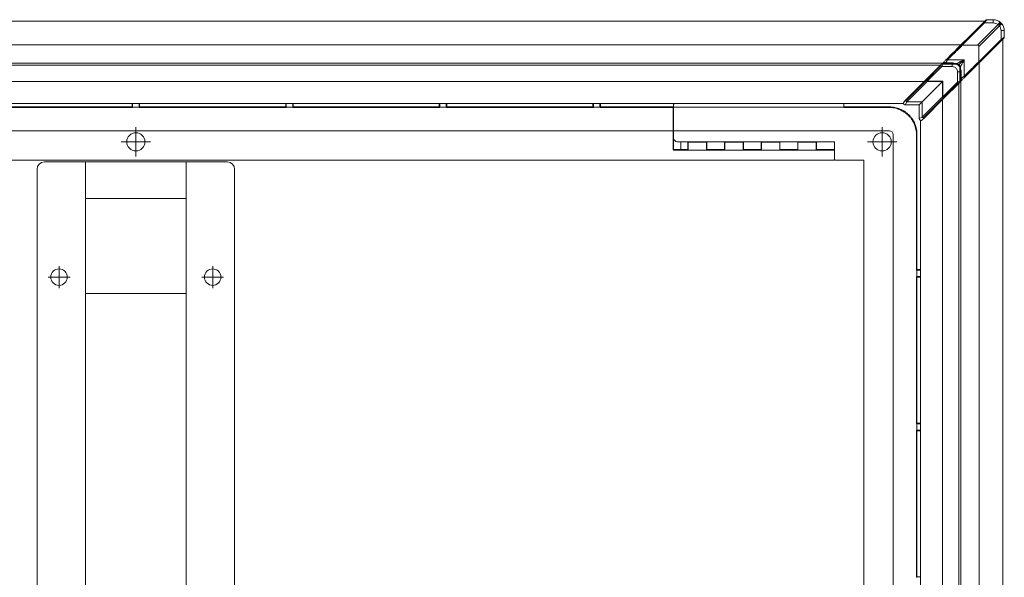
# Model space of a CAD drawing. Extents: x -998 to 1292, y -740 to 702.
# Drawn here: x -513 to -244, y 278 to 431 of the extents above; entities that cross this region are included whole.
import ezdxf

# ---------------------------------------------------------------- set-up
doc = ezdxf.new("R2010")
doc.units = 0
doc.header["$MEASUREMENT"] = 0
for name, pattern in [('CENTER', [33, 30, -1, 1, -1]), ('CENTER2', [23, 20, -1, 1, -1]), ('DASHED2', [2, 1, -1])]:
    doc.linetypes.add(name, pattern=pattern)
for name, color, linetype in [('____1', 7, 'Continuous'), ('________1________1', 7, 'Continuous'), ('寸法線_1', 7, 'Continuous')]:
    doc.layers.add(name, color=color, linetype=linetype)

# ---------------------------------------------------------------- blocks, each defined once
blk = doc.blocks.new('C3')
at = {"layer": '________1________1', "color": 7, "linetype": 'Continuous', "lineweight": 18}
for p, q in [((-260.95, 418.11), (-264.95, 414.11)), ((-260.85, 418), (-264.85, 414)), ((-264.6, 413.75), (-260.6, 417.75)), ((-260.95, 418.11), (-260.45, 418.61)), ((-260.85, 418), (-260.95, 418.11)), ((-260.6, 417.75), (-260.85, 418)), ((-260.25, 418.46), (-260.6, 417.75)), ((-260.6, 417.75), (-257.83, 417.75)), ((-260.1, 418.75), (-260.25, 418.46)), ((-260.25, 418.46), (-257.83, 418.46)), ((-257.83, 418.75), (-260.1, 418.75)), ((-257.83, 418.46), (-257.83, 418.75)), ((-257.83, 417.75), (-257.83, 418.46)), ((-256.34, 416.27), (-255.64, 416.27)), ((-256.34, 416.27), (-256.34, 413.5)), ((-255.64, 416.27), (-255.34, 416.27)), ((-255.64, 413.85), (-255.64, 416.27)), ((-255.34, 414), (-255.34, 416.27)), ((-264.95, 414.11), (-270.54, 408.53)), ((-264.87, 413.96), (-270.45, 408.38)), ((-270.18, 408.09), (-264.6, 413.67)), ((-260.43, 413.67), (-266.01, 408.09)), ((-264.95, 414.11), (-264.85, 414)), ((-264.85, 414), (-264.88, 413.97)), ((-264.88, 413.97), (-264.87, 413.96)), ((-264.85, 414), (-264.6, 413.75)), ((-260.34, 413.75), (-264.6, 413.75)), ((-264.6, 413.71), (-264.6, 413.75)), ((-260.39, 413.71), (-264.6, 413.71)), ((-264.6, 413.67), (-264.6, 413.71)), ((-264.6, 413.67), (-260.43, 413.67)), ((-260.43, 413.67), (-260.39, 413.71)), ((-260.43, 413.67), (-260.43, 409.5)), ((-260.39, 413.71), (-260.34, 413.75)), ((-260.39, 409.5), (-260.39, 413.71)), ((-260.34, 409.5), (-260.34, 413.75)), ((-256.34, 413.5), (-260.34, 409.5)), ((-256.09, 413.25), (-260.09, 409.25)), ((-259.99, 409.14), (-255.99, 413.14)), ((-256.34, 413.5), (-255.64, 413.85)), ((-256.34, 413.5), (-256.09, 413.25)), ((-256.09, 413.25), (-255.99, 413.14)), ((-255.49, 413.64), (-255.99, 413.14)), ((-255.64, 413.85), (-255.34, 414)), ((-260.43, 409.5), (-266.01, 403.92)), ((-260.14, 409.23), (-265.72, 403.65)), ((-265.57, 403.56), (-259.99, 409.14)), ((-260.39, 409.5), (-260.43, 409.5)), ((-260.34, 409.5), (-260.39, 409.5)), ((-260.34, 409.5), (-260.09, 409.25)), ((-260.14, 409.23), (-260.12, 409.22)), ((-260.09, 409.25), (-260.12, 409.22)), ((-260.09, 409.25), (-259.99, 409.14)), ((-270.95, 408.11), (-270.54, 408.53)), ((-270.18, 408.09), (-270.6, 407.25)), ((-266.84, 407.25), (-270.6, 407.25)), ((-266.01, 408.09), (-270.18, 408.09)), ((-266.84, 407.25), (-266.01, 408.09)), ((-266.84, 407.25), (-266.84, 403.5)), ((-266.01, 408.09), (-266.01, 403.92)), ((-266.84, 403.5), (-266.01, 403.92)), ((-265.57, 403.56), (-265.99, 403.14))]:
    blk.add_line(p, q, dxfattribs=at)
for centre, start, end in [((-260.1, 418.25), 112.5, 135), ((-260.1, 418.25), 90, 112.5), ((-255.84, 414), -22.5, 0), ((-270.6, 407.75), 135, -157.5), ((-266.34, 403.5), 180, -112.5)]:
    blk.add_arc(centre, 0.5, start, end, dxfattribs=at)
for points, knots in [([(-257.83, 418.75), (-257.4, 418.73), (-257.08, 418.65), (-256.55, 418.42), (-256.28, 418.24), (-255.85, 417.8), (-255.68, 417.56), (-255.46, 417.07), (-255.37, 416.75), (-255.34, 416.27)], [0, 0, 0, 0, 0.233756, 0.233756, 0.517122, 0.517122, 0.775038, 0.775038, 1, 1, 1, 1]), ([(-257.83, 417.75), (-257.57, 417.75), (-257.3, 417.68), (-257.08, 417.55), (-256.86, 417.42), (-256.67, 417.23), (-256.54, 417.01), (-256.46, 416.87), (-256.41, 416.72), (-256.37, 416.57), (-256.35, 416.47), (-256.34, 416.37), (-256.34, 416.27)], [0, 0, 0, 0, 0.338462, 0.338462, 0.338462, 0.666667, 0.666667, 0.666667, 0.871795, 0.871795, 0.871795, 1, 1, 1, 1]), ([(-264.95, 414.11), (-264.96, 414.11), (-264.96, 414.1), (-264.96, 414.09), (-264.95, 414.08), (-264.94, 414.06), (-264.93, 414.05), (-264.92, 414.02), (-264.9, 414), (-264.89, 413.98), (-264.88, 413.97)], [0, 0, 0, 0, 0.039746, 0.098459, 0.182777, 0.294246, 0.432765, 0.597492, 0.78712, 1, 1, 1, 1]), ([(-264.87, 413.96), (-264.86, 413.95), (-264.84, 413.93), (-264.81, 413.89), (-264.78, 413.86), (-264.75, 413.82), (-264.71, 413.78), (-264.68, 413.75), (-264.64, 413.71), (-264.61, 413.68), (-264.6, 413.67)], [0, 0, 0, 0, 0.105754, 0.219642, 0.340432, 0.466811, 0.597401, 0.730771, 0.865463, 1, 1, 1, 1]), ([(-255.49, 413.64), (-255.49, 413.65), (-255.48, 413.66), (-255.47, 413.67), (-255.45, 413.68), (-255.44, 413.7), (-255.43, 413.71), (-255.42, 413.73), (-255.41, 413.74), (-255.41, 413.76), (-255.4, 413.77), (-255.39, 413.79), (-255.38, 413.8), (-255.38, 413.81)], [0, 0, 0, 0, 0.090919, 0.181782, 0.272788, 0.363706, 0.454552, 0.545472, 0.636379, 0.72728, 0.818169, 0.909114, 1, 1, 1, 1]), ([(-260.43, 409.5), (-260.41, 409.49), (-260.39, 409.46), (-260.35, 409.42), (-260.31, 409.39), (-260.28, 409.35), (-260.24, 409.32), (-260.21, 409.29), (-260.17, 409.26), (-260.15, 409.24), (-260.14, 409.23)], [0, 0, 0, 0, 0.134537, 0.269229, 0.402599, 0.533189, 0.659568, 0.780358, 0.894246, 1, 1, 1, 1]), ([(-260.12, 409.22), (-260.12, 409.21), (-260.1, 409.2), (-260.07, 409.18), (-260.05, 409.17), (-260.03, 409.16), (-260.02, 409.15), (-260.01, 409.14), (-260, 409.14), (-259.99, 409.14), (-259.99, 409.14)], [0, 0, 0, 0, 0.21288, 0.402508, 0.567235, 0.705754, 0.817223, 0.901541, 0.960254, 1, 1, 1, 1]), ([(-271.06, 407.56), (-271.06, 407.55), (-271.05, 407.53), (-271.04, 407.51), (-271.02, 407.48), (-271, 407.46), (-270.98, 407.43), (-270.96, 407.41), (-270.94, 407.39), (-270.92, 407.37), (-270.89, 407.35), (-270.87, 407.33), (-270.84, 407.31), (-270.81, 407.3), (-270.78, 407.29), (-270.75, 407.28), (-270.72, 407.27), (-270.69, 407.26), (-270.66, 407.26), (-270.63, 407.25), (-270.61, 407.25), (-270.6, 407.25)], [0, 0, 0, 0, 0.052648, 0.105268, 0.157911, 0.210545, 0.263146, 0.315799, 0.368413, 0.421046, 0.473693, 0.526326, 0.578945, 0.631587, 0.684216, 0.736849, 0.789481, 0.842122, 0.894744, 0.947371, 1, 1, 1, 1]), ([(-270.45, 408.38), (-270.46, 408.39), (-270.47, 408.4), (-270.49, 408.43), (-270.51, 408.46), (-270.52, 408.48), (-270.53, 408.49), (-270.54, 408.51), (-270.54, 408.52), (-270.54, 408.52), (-270.54, 408.53)], [0, 0, 0, 0, 0.212695, 0.402726, 0.568159, 0.707425, 0.819434, 0.903841, 0.9619, 1, 1, 1, 1]), ([(-270.18, 408.09), (-270.2, 408.1), (-270.22, 408.13), (-270.26, 408.16), (-270.29, 408.2), (-270.33, 408.24), (-270.36, 408.27), (-270.39, 408.31), (-270.42, 408.34), (-270.44, 408.37), (-270.45, 408.38)], [0, 0, 0, 0, 0.134537, 0.269229, 0.402599, 0.533189, 0.659568, 0.780358, 0.894246, 1, 1, 1, 1]), ([(-265.72, 403.65), (-265.73, 403.66), (-265.75, 403.68), (-265.79, 403.71), (-265.82, 403.74), (-265.86, 403.77), (-265.9, 403.81), (-265.93, 403.84), (-265.97, 403.88), (-266, 403.9), (-266.01, 403.92)], [0, 0, 0, 0, 0.105754, 0.219642, 0.340432, 0.466811, 0.597401, 0.730771, 0.865463, 1, 1, 1, 1]), ([(-266.54, 403.04), (-266.53, 403.03), (-266.51, 403.02), (-266.48, 403.02), (-266.45, 403.01), (-266.42, 403), (-266.39, 403), (-266.35, 403), (-266.32, 403), (-266.29, 403), (-266.26, 403), (-266.23, 403.01), (-266.2, 403.02), (-266.17, 403.03), (-266.14, 403.04), (-266.12, 403.05), (-266.09, 403.07), (-266.06, 403.08), (-266.04, 403.1), (-266.01, 403.12), (-266, 403.14), (-265.99, 403.14)], [0, 0, 0, 0, 0.052639, 0.105249, 0.15789, 0.210525, 0.26318, 0.315773, 0.368421, 0.421041, 0.473705, 0.526337, 0.578961, 0.631571, 0.684224, 0.73684, 0.789475, 0.842095, 0.894729, 0.947363, 1, 1, 1, 1]), ([(-265.57, 403.56), (-265.57, 403.56), (-265.58, 403.56), (-265.59, 403.56), (-265.6, 403.57), (-265.62, 403.58), (-265.64, 403.59), (-265.67, 403.61), (-265.69, 403.63), (-265.71, 403.64), (-265.72, 403.65)], [0, 0, 0, 0, 0.0381, 0.096159, 0.180566, 0.292575, 0.431841, 0.597274, 0.787305, 1, 1, 1, 1])]:
    blk.add_open_spline(points, degree=3, knots=knots, dxfattribs=at)
blk = doc.blocks.new('C7')
at = {"layer": '____1', "color": 7, "linetype": 'CENTER', "lineweight": 5}
for q in [(-276.94, 401.15), (-280.94, 397.15), (-276.94, 393.15), (-272.94, 397.15)]:
    blk.add_line((-276.94, 397.15), q, dxfattribs=at)
blk = doc.blocks.new('C5')
at = {"layer": '________1________1', "color": 7, "linetype": 'Continuous', "lineweight": 18}
for p, q in [((-333.94, 406.65), (-333.94, 407.15)), ((-333.94, 400.15), (-333.94, 406.65)), ((-333.94, 406.65), (-287.44, 406.65)), ((-287.44, 407.65), (-287.44, 406.65)), ((-274.9, 406.69), (-287.44, 406.69)), ((-287.44, 406.65), (-287.44, 406.55)), ((-287.44, 406.55), (-275.04, 406.55)), ((-275.04, 406.55), (-274.9, 406.69)), ((-333.94, 400.15), (-274.94, 400.15)), ((-333.94, 400.15), (-333.94, 398.18)), ((-273.94, 46.3), (-273.94, 399.15)), ((-267.41, 399.19), (-267.55, 399.05)), ((-267.55, 399.05), (-267.55, 362.05)), ((-267.41, 362.19), (-267.41, 399.19)), ((-332.94, 397.18), (-289.94, 397.18)), ((-331.94, 395.08), (-331.94, 397.18)), ((-289.94, 392.45), (-289.94, 397.18)), ((-333.94, 394.91), (-333.94, 395)), ((-333.94, 394.91), (-289.94, 394.91)), ((-331.94, 395.08), (-329.94, 395.08)), ((-324.94, 395.08), (-319.94, 395.08)), ((-314.94, 395.08), (-309.94, 395.08)), ((-304.94, 395.08), (-299.94, 395.08)), ((-294.94, 395.08), (-289.94, 395.08)), ((-289.64, 392.15), (-281.94, 392.15)), ((-281.94, 2.45), (-281.94, 392.15)), ((-267.41, 362.19), (-267.55, 362.05)), ((-267.44, 362.05), (-267.55, 362.05)), ((-267.44, 362.05), (-267.44, 362.03)), ((-266.44, 362.03), (-267.44, 362.03)), ((-267.44, 360.28), (-267.44, 362.03)), ((-266.44, 362.19), (-267.41, 362.19)), ((-267.55, 360.26), (-267.55, 320.05)), ((-267.55, 360.26), (-267.44, 360.26)), ((-267.55, 360.26), (-267.41, 360.12)), ((-267.44, 360.28), (-267.44, 360.26)), ((-267.44, 360.28), (-266.44, 360.28)), ((-267.41, 360.12), (-266.44, 360.12)), ((-267.41, 320.19), (-267.41, 360.12)), ((-267.41, 320.19), (-267.55, 320.05)), ((-267.44, 320.05), (-267.55, 320.05)), ((-267.55, 318.26), (-267.44, 318.26)), ((-267.55, 318.26), (-267.41, 318.12)), ((-267.55, 318.26), (-267.55, 278.05)), ((-267.44, 320.05), (-267.44, 320.03)), ((-266.44, 320.03), (-267.44, 320.03)), ((-267.44, 318.28), (-267.44, 320.03)), ((-267.44, 318.28), (-266.44, 318.28)), ((-267.44, 318.28), (-267.44, 318.26)), ((-266.44, 320.19), (-267.41, 320.19)), ((-267.41, 318.12), (-266.44, 318.12)), ((-267.41, 278.19), (-267.41, 318.12)), ((-267.41, 278.19), (-267.55, 278.05)), ((-267.44, 278.05), (-267.55, 278.05)), ((-267.44, 278.05), (-267.44, 278.03)), ((-266.44, 278.19), (-267.41, 278.19))]:
    blk.add_line(p, q, dxfattribs=at)
for centre, radius, start, end in [((-332.94, 407.15), 1, 149.9929, -180), ((-276.94, 397.15), 2.5, 90, -90), ((-276.94, 397.15), 2.5, -90, 90), ((-274.94, 399.15), 1, 45, 90), ((-274.94, 399.15), 1, 0, 44.9998), ((-332.94, 398.18), 1, 180, -135), ((-332.94, 398.18), 1, -135, -90), ((-289.64, 392.45), 0.3, 180, -135), ((-289.64, 392.45), 0.3, -135, -90)]:
    blk.add_arc(centre, radius, start, end, dxfattribs=at)
for points, knots in [([(-333.94, 407.65), (-333.94, 407.63), (-333.94, 407.46), (-333.94, 407.3), (-333.94, 407.15)], [0, 0, 0, 0, 0.138068, 1, 1, 1, 1]), ([(-269.74, 404.35), (-269.92, 404.53), (-270.28, 404.86), (-270.87, 405.3), (-271.5, 405.68), (-272.17, 405.99), (-272.86, 406.24), (-273.58, 406.42), (-274.31, 406.53), (-274.8, 406.55), (-275.04, 406.55)], [0, 0, 0, 0, 0.124973, 0.249949, 0.37493, 0.49992, 0.62492, 0.749933, 0.874959, 1, 1, 1, 1]), ([(-274.9, 406.69), (-274.66, 406.69), (-274.17, 406.67), (-273.44, 406.56), (-272.72, 406.38), (-272.03, 406.13), (-271.36, 405.82), (-270.73, 405.44), (-270.14, 405), (-269.78, 404.67), (-269.6, 404.49)], [0, 0, 0, 0, 0.125041, 0.250067, 0.37508, 0.50008, 0.62507, 0.750051, 0.875027, 1, 1, 1, 1]), ([(-267.55, 399.05), (-267.55, 399.3), (-267.57, 399.79), (-267.68, 400.52), (-267.86, 401.23), (-268.11, 401.93), (-268.42, 402.59), (-268.8, 403.23), (-269.24, 403.82), (-269.57, 404.18), (-269.74, 404.35)], [0, 0, 0, 0, 0.125041, 0.250067, 0.37508, 0.50008, 0.62507, 0.750051, 0.875027, 1, 1, 1, 1]), ([(-269.6, 404.49), (-269.43, 404.32), (-269.1, 403.96), (-268.66, 403.37), (-268.28, 402.73), (-267.97, 402.07), (-267.72, 401.37), (-267.54, 400.66), (-267.43, 399.93), (-267.41, 399.44), (-267.41, 399.19)], [0, 0, 0, 0, 0.124973, 0.249949, 0.37493, 0.49992, 0.62492, 0.749933, 0.874959, 1, 1, 1, 1]), ([(-333.94, 398.18), (-333.94, 398.01), (-333.94, 397.65), (-333.94, 397.12), (-333.94, 396.59), (-333.94, 396.06), (-333.94, 395.53), (-333.94, 395.17), (-333.94, 395)], [0, 0, 0, 0, 0.166672, 0.333336, 0.5, 0.666668, 0.833332, 1, 1, 1, 1]), ([(-331.94, 395.08), (-332.39, 395.08), (-332.92, 395.08), (-333.48, 395.05), (-333.75, 395.04), (-333.89, 395.02), (-333.92, 395.01), (-333.93, 395.01), (-333.94, 395), (-333.94, 395), (-333.94, 395), (-333.94, 395), (-333.94, 395), (-333.94, 395), (-333.94, 395), (-333.94, 395)], [0, 0, 0, 0, 0.732827, 0.732827, 0.955025, 0.955025, 0.985931, 0.985931, 0.994049, 0.994049, 0.997123, 0.997123, 0.998752, 0.998752, 1, 1, 1, 1])]:
    blk.add_open_spline(points, degree=3, knots=knots, dxfattribs=at)
at = {"layer": '____1', "color": 7, "linetype": 'CENTER2', "lineweight": 5}
blk.add_blockref('C7', (0, 0), dxfattribs=at)
blk = doc.blocks.new('C15')
at = {"layer": '____1', "color": 7, "linetype": 'CENTER', "lineweight": 5}
for q in [(-480.94, 401.15), (-484.94, 397.15), (-476.94, 397.15), (-480.94, 393.15)]:
    blk.add_line((-480.94, 397.15), q, dxfattribs=at)
blk = doc.blocks.new('C14')
at = {"layer": '________1________1', "color": 7, "linetype": 'Continuous', "lineweight": 18}
for p, q in [((-522.05, 406.55), (-481.84, 406.55)), ((-481.98, 406.69), (-521.91, 406.69)), ((-481.98, 407.65), (-481.98, 406.69)), ((-481.98, 406.69), (-481.84, 406.55)), ((-481.82, 406.65), (-481.84, 406.65)), ((-481.84, 406.55), (-481.84, 406.65)), ((-481.82, 406.65), (-481.82, 407.65)), ((-481.82, 406.65), (-480.07, 406.65)), ((-480.07, 407.65), (-480.07, 406.65)), ((-480.05, 406.65), (-480.07, 406.65)), ((-479.91, 406.69), (-480.05, 406.55)), ((-480.05, 406.65), (-480.05, 406.55)), ((-480.05, 406.55), (-439.84, 406.55)), ((-479.91, 406.69), (-479.91, 407.65)), ((-439.98, 406.69), (-479.91, 406.69)), ((-439.98, 407.65), (-439.98, 406.69)), ((-439.98, 406.69), (-439.84, 406.55)), ((-439.84, 406.65), (-439.82, 406.65)), ((-439.84, 406.65), (-439.84, 406.55)), ((-439.82, 407.65), (-439.82, 406.65)), ((-438.07, 406.65), (-439.82, 406.65)), ((-438.07, 406.65), (-438.07, 407.65)), ((-438.07, 406.65), (-438.05, 406.65)), ((-438.05, 406.55), (-437.91, 406.69)), ((-438.05, 406.55), (-438.05, 406.65)), ((-438.05, 406.55), (-397.84, 406.55)), ((-437.91, 406.69), (-437.91, 407.65)), ((-397.98, 406.69), (-437.91, 406.69)), ((-397.98, 407.65), (-397.98, 406.69)), ((-397.98, 406.69), (-397.84, 406.55)), ((-397.84, 406.65), (-397.82, 406.65)), ((-397.84, 406.65), (-397.84, 406.55)), ((-397.82, 407.65), (-397.82, 406.65)), ((-396.07, 406.65), (-397.82, 406.65)), ((-396.07, 406.65), (-396.07, 407.65)), ((-396.07, 406.65), (-396.05, 406.65)), ((-396.05, 406.55), (-395.91, 406.69)), ((-396.05, 406.55), (-396.05, 406.65)), ((-396.05, 406.55), (-355.84, 406.55)), ((-395.91, 406.69), (-395.91, 407.65)), ((-355.98, 406.69), (-395.91, 406.69)), ((-355.98, 407.65), (-355.98, 406.69)), ((-355.98, 406.69), (-355.84, 406.55)), ((-355.84, 406.65), (-355.84, 406.55)), ((-355.84, 406.65), (-355.82, 406.65)), ((-355.82, 407.65), (-355.82, 406.65)), ((-354.07, 406.65), (-355.82, 406.65)), ((-354.07, 406.65), (-354.07, 407.65)), ((-354.07, 406.65), (-354.05, 406.65)), ((-354.05, 406.55), (-353.91, 406.69)), ((-354.05, 406.55), (-354.05, 406.65)), ((-354.05, 406.55), (-334.07, 406.55)), ((-353.91, 406.69), (-353.91, 407.65)), ((-333.94, 406.69), (-353.91, 406.69)), ((-333.94, 406.67), (-334.07, 406.55)), ((-334.07, 400.15), (-334.07, 406.55)), ((-333.94, 407.65), (-333.94, 406.67)), ((-333.94, 406.67), (-333.94, 403.75)), ((-333.94, 401.67), (-333.94, 395.08)), ((-334.09, 400.15), (-686.94, 400.15)), ((-334.09, 400.15), (-334.07, 400.15)), ((-334.09, 394.94), (-334.09, 400.15)), ((-329.94, 397.08), (-330.01, 397.15)), ((-330.01, 397.15), (-330.01, 395.01)), ((-324.87, 397.15), (-330.01, 397.15)), ((-329.94, 397.08), (-329.94, 394.94)), ((-324.94, 397.08), (-329.94, 397.08)), ((-324.94, 397.08), (-324.87, 397.15)), ((-324.94, 397.08), (-324.94, 394.94)), ((-324.87, 397.15), (-324.87, 395.01)), ((-319.94, 397.08), (-320.01, 397.15)), ((-314.87, 397.15), (-320.01, 397.15)), ((-320.01, 397.15), (-320.01, 395.01)), ((-314.94, 397.08), (-319.94, 397.08)), ((-319.94, 394.94), (-319.94, 397.08)), ((-314.94, 397.08), (-314.87, 397.15)), ((-314.94, 394.94), (-314.94, 397.08)), ((-314.87, 395.01), (-314.87, 397.15)), ((-309.94, 397.08), (-310.01, 397.15)), ((-304.87, 397.15), (-310.01, 397.15)), ((-310.01, 397.15), (-310.01, 395.01)), ((-304.94, 397.08), (-309.94, 397.08)), ((-309.94, 394.94), (-309.94, 397.08)), ((-304.94, 397.08), (-304.87, 397.15)), ((-304.94, 394.94), (-304.94, 397.08)), ((-304.87, 395.01), (-304.87, 397.15)), ((-300.01, 397.15), (-300.01, 395.01)), ((-294.87, 397.15), (-300.01, 397.15)), ((-299.94, 397.08), (-300.01, 397.15)), ((-299.94, 394.94), (-299.94, 397.08)), ((-294.94, 397.08), (-299.94, 397.08)), ((-294.94, 397.08), (-294.87, 397.15)), ((-294.94, 394.94), (-294.94, 397.08)), ((-294.87, 395.01), (-294.87, 397.15)), ((-333.94, 395.08), (-334.09, 394.94)), ((-329.94, 394.94), (-334.09, 394.94)), ((-330.62, 395.08), (-333.94, 395.08)), ((-330.51, 395.01), (-330.62, 395.08)), ((-330.01, 395.01), (-330.51, 395.01)), ((-329.94, 394.94), (-330.01, 395.01)), ((-324.87, 395.01), (-324.94, 394.94)), ((-319.94, 394.94), (-324.94, 394.94)), ((-324.37, 395.01), (-324.87, 395.01)), ((-324.27, 395.08), (-324.37, 395.01)), ((-320.66, 395.08), (-324.27, 395.08)), ((-320.55, 395.01), (-320.66, 395.08)), ((-320.01, 395.01), (-320.55, 395.01)), ((-319.94, 394.94), (-320.01, 395.01)), ((-314.87, 395.01), (-314.94, 394.94)), ((-309.94, 394.94), (-314.94, 394.94)), ((-314.34, 395.01), (-314.87, 395.01)), ((-314.23, 395.08), (-314.34, 395.01)), ((-310.66, 395.08), (-314.23, 395.08)), ((-310.55, 395.01), (-310.66, 395.08)), ((-310.01, 395.01), (-310.55, 395.01)), ((-309.94, 394.94), (-310.01, 395.01)), ((-304.87, 395.01), (-304.94, 394.94)), ((-299.94, 394.94), (-304.94, 394.94)), ((-304.34, 395.01), (-304.87, 395.01)), ((-304.23, 395.08), (-304.34, 395.01)), ((-300.66, 395.08), (-304.23, 395.08)), ((-300.55, 395.01), (-300.66, 395.08)), ((-300.55, 395.01), (-300.01, 395.01)), ((-299.94, 394.94), (-300.01, 395.01)), ((-294.87, 395.01), (-294.94, 394.94)), ((-289.94, 394.94), (-294.94, 394.94)), ((-294.34, 395.01), (-294.87, 395.01)), ((-294.23, 395.08), (-294.34, 395.01)), ((-289.94, 395.08), (-294.23, 395.08)), ((-289.94, 395.08), (-289.94, 394.94)), ((-289.94, 392.45), (-289.94, 394.94)), ((-290.24, 392.15), (-679.94, 392.15))]:
    blk.add_line(p, q, dxfattribs=at)
blk.add_circle((-480.94, 397.15), 2.5, dxfattribs=at)
for start, end in [(-90, -45), (-45, 0)]:
    blk.add_arc((-290.24, 392.45), 0.3, start, end, dxfattribs=at)
at = {"layer": '____1', "color": 7, "linetype": 'CENTER2', "lineweight": 5}
blk.add_blockref('C15', (0, 0), dxfattribs=at)
blk = doc.blocks.new('C4')
at = {"layer": '____1', "color": 7, "linetype": 'Continuous', "lineweight": 5}
for name in ['C14', 'C5']:
    blk.add_blockref(name, (0, 0), dxfattribs=at)
blk = doc.blocks.new('C21')
at = {"layer": '________1________1', "color": 7, "linetype": 'Continuous', "lineweight": 18}
for p, q in [((-255.24, 423.79), (-249.17, 429.86)), ((-255.03, 423.59), (-248.96, 429.68)), ((-251.49, 427.55), (-248.58, 430.46)), ((-245.25, 429.21), (-250.88, 423.59)), ((-244.89, 428.84), (-250.51, 423.22)), ((-248.96, 429.68), (-246.54, 429.68)), ((-248.58, 430.46), (-248.58, 430.46)), ((-248.36, 430.55), (-246.54, 430.55)), ((-248.36, 430.55), (-248.36, 430.55)), ((-251.99, 427.05), (-256.39, 422.65)), ((-246.54, 422.61), (-243.63, 425.51)), ((-244.42, 425.14), (-244.42, 427.56)), ((-243.63, 425.52), (-243.63, 425.51)), ((-243.54, 425.74), (-243.54, 427.56)), ((-243.54, 425.74), (-243.54, 425.73)), ((-259.25, 419.77), (-255.24, 423.79)), ((-255, 423.59), (-255.03, 423.59)), ((-255, 423.59), (-250.88, 423.59)), ((-250.51, 419.1), (-250.51, 423.22)), ((-250.5, 419.07), (-244.42, 425.14)), ((-250.31, 418.86), (-244.24, 424.92)), ((-258.03, 421.01), (-259.29, 419.75)), ((-258.03, 421.04), (-256.92, 422.15)), ((-258.03, 421.01), (-258.03, 421.04)), ((-256.89, 422.15), (-256.92, 422.15)), ((-247.04, 422.11), (-251.44, 417.71)), ((-260.68, 418.35), (-256.54, 418.35)), ((-260.48, 418.55), (-256.54, 418.55)), ((-260.45, 418.55), (-260.48, 418.55)), ((-260.48, 418.55), (-260.48, 418.55)), ((-259.29, 419.75), (-259.29, 419.75)), ((-259.03, 419.55), (-259.25, 419.77)), ((-259.03, 419.55), (-254.54, 419.55)), ((-256.54, 418.5), (-256.54, 418.55)), ((-256.54, 418.35), (-256.54, 418.5)), ((-254.54, 419.55), (-255.84, 418.26)), ((-255.74, 417.55), (-255.6, 417.55)), ((-255.74, 413.42), (-255.74, 417.55)), ((-255.6, 417.55), (-255.54, 417.55)), ((-255.54, 413.62), (-255.54, 417.55)), ((-254.54, 415.07), (-254.54, 419.55)), ((-254.32, 414.85), (-250.31, 418.86)), ((-251.94, 417.21), (-251.94, 417.18)), ((-250.51, 419.1), (-250.5, 419.07)), ((-254.54, 415.07), (-254.32, 414.85)), ((-254.34, 414.81), (-254.35, 414.81)), ((-253.09, 416.07), (-254.34, 414.81)), ((-253.09, 416.07), (-253.06, 416.07)), ((-253.06, 416.07), (-251.94, 417.18)), ((-255.54, 413.66), (-255.54, 413.62)), ((-255.54, 413.62), (-255.54, 413.62))]:
    blk.add_line(p, q, dxfattribs=at)
for centre, radius, start, end in [((-235.75, 393.44), 35.25, 134.691, 135.0169), ((-256.54, 417.55), 0.8, 0, 90), ((-256.54, 417.55), 1, 45, 79.2215), ((-256.54, 417.55), 1, 10.7782, 45), ((-280.66, 438.35), 35.25, -45.0169, -44.691)]:
    blk.add_arc(centre, radius, start, end, dxfattribs=at)
at = {"layer": '________1________1', "color": 7, "linetype": 'Continuous', "lineweight": 18, "extrusion": (1.07404e-10, -1.05928e-10, -1)}
blk.add_open_spline([(-248.58, 430.46), (-248.58, 430.46), (-248.58, 430.46), (-248.58, 430.46), (-248.58, 430.46), (-248.58, 430.46), (-248.58, 430.46), (-248.59, 430.45), (-248.6, 430.44), (-248.64, 430.39), (-248.69, 430.35), (-248.85, 430.18), (-249.03, 430), (-249.17, 429.86)], degree=3, knots=[0, 0, 0, 0, 0.001735, 0.001735, 0.004286, 0.004286, 0.013748, 0.013748, 0.055489, 0.055489, 0.23749, 0.23749, 1, 1, 1, 1], dxfattribs=at)
at = {"layer": '________1________1', "color": 7, "linetype": 'Continuous', "lineweight": 18}
for points, knots in [([(-248.96, 429.68), (-248.97, 429.69), (-248.99, 429.72), (-249.03, 429.75), (-249.07, 429.78), (-249.1, 429.81), (-249.13, 429.83), (-249.15, 429.85), (-249.16, 429.86), (-249.17, 429.86), (-249.17, 429.86)], [0, 0, 0, 0, 0.196103, 0.382463, 0.552821, 0.70148, 0.823524, 0.91505, 0.973555, 1, 1, 1, 1]), ([(-248.36, 430.55), (-248.37, 430.55), (-248.39, 430.55), (-248.42, 430.55), (-248.45, 430.54), (-248.48, 430.53), (-248.5, 430.52), (-248.53, 430.5), (-248.55, 430.48), (-248.57, 430.47), (-248.58, 430.46)], [0, 0, 0, 0, 0.124998, 0.249997, 0.374996, 0.499995, 0.624995, 0.749996, 0.874997, 1, 1, 1, 1]), ([(-246.54, 430.55), (-246.54, 430.56), (-246.54, 430.51), (-246.54, 430.49), (-246.54, 430.4), (-246.54, 430.3), (-246.54, 430.16), (-246.54, 430.02), (-246.54, 429.85), (-246.54, 429.74), (-246.54, 429.68)], [0, 0, 0, 0, 0.018617, 0.073861, 0.163926, 0.285868, 0.435701, 0.608528, 0.7987, 1, 1, 1, 1]), ([(-244.61, 429.85), (-244.88, 430.08), (-245.18, 430.25), (-245.84, 430.49), (-246.19, 430.55), (-246.54, 430.55)], [0, 0, 0, 0, 0.499567, 0.499567, 1, 1, 1, 1]), ([(-246.54, 429.68), (-246.31, 429.68), (-246.08, 429.64), (-245.64, 429.48), (-245.43, 429.36), (-245.25, 429.21)], [0, 0, 0, 0, 0.500579, 0.500579, 1, 1, 1, 1]), ([(-244.61, 429.85), (-244.61, 429.85), (-244.61, 429.85), (-244.61, 429.85), (-244.61, 429.85), (-244.61, 429.85), (-244.62, 429.85), (-244.62, 429.85), (-244.63, 429.85), (-244.64, 429.84), (-244.66, 429.83), (-244.72, 429.78), (-244.78, 429.73), (-244.91, 429.59), (-245.06, 429.43), (-245.25, 429.21)], [0, 0, 0, 0, 0.004118, 0.004118, 0.008493, 0.008493, 0.018786, 0.018786, 0.046271, 0.046271, 0.126477, 0.126477, 0.396135, 0.396135, 1, 1, 1, 1]), ([(-245.25, 429.21), (-245.22, 429.18), (-245.19, 429.15), (-245.13, 429.09), (-245.1, 429.06), (-245.07, 429.03)], [0, 0, 0, 0, 0.500512, 0.500512, 1, 1, 1, 1]), ([(-244.42, 429.68), (-244.38, 429.71), (-244.56, 429.54), (-244.63, 429.47), (-244.74, 429.36), (-244.84, 429.26), (-244.91, 429.18), (-244.97, 429.12), (-245.02, 429.08), (-245.05, 429.05), (-245.07, 429.03)], [0, 0, 0, 0, 0.175649, 0.335859, 0.496069, 0.654494, 0.775955, 0.861236, 0.929522, 1, 1, 1, 1]), ([(-244.89, 428.84), (-244.92, 428.88), (-244.95, 428.91), (-245.01, 428.97), (-245.04, 429), (-245.07, 429.03)], [0, 0, 0, 0, 0.505554, 0.505554, 1, 1, 1, 1]), ([(-244.42, 429.68), (-244.45, 429.71), (-244.48, 429.74), (-244.54, 429.79), (-244.58, 429.82), (-244.61, 429.85)], [0, 0, 0, 0, 0.50014, 0.50014, 1, 1, 1, 1]), ([(-244.42, 429.68), (-244.39, 429.65), (-244.36, 429.62), (-244.3, 429.55), (-244.27, 429.52), (-244.25, 429.49)], [0, 0, 0, 0, 0.501959, 0.501959, 1, 1, 1, 1]), ([(-244.25, 429.49), (-244.05, 429.25), (-243.86, 428.95), (-243.61, 428.26), (-243.54, 427.91), (-243.54, 427.56)], [0, 0, 0, 0, 0.526348, 0.526348, 1, 1, 1, 1]), ([(-243.54, 427.56), (-243.54, 427.56), (-243.59, 427.56), (-243.61, 427.56), (-243.7, 427.56), (-243.8, 427.56), (-243.93, 427.56), (-244.08, 427.56), (-244.25, 427.56), (-244.36, 427.56), (-244.42, 427.56)], [0, 0, 0, 0, 0.018617, 0.073861, 0.163926, 0.285868, 0.435701, 0.608528, 0.7987, 1, 1, 1, 1]), ([(-243.54, 425.74), (-243.54, 425.74), (-243.54, 425.74), (-243.54, 425.74), (-243.54, 425.74), (-243.55, 425.74), (-243.55, 425.74), (-243.55, 425.74), (-243.55, 425.73), (-243.57, 425.73), (-243.59, 425.71), (-243.64, 425.68), (-243.71, 425.63), (-243.96, 425.46), (-244.23, 425.27), (-244.42, 425.14)], [0, 0, 0, 0, 0.000886, 0.000886, 0.00186, 0.00186, 0.004565, 0.004565, 0.014312, 0.014312, 0.056557, 0.056557, 0.239224, 0.239224, 1, 1, 1, 1]), ([(-243.63, 425.52), (-243.63, 425.52), (-243.64, 425.52), (-243.64, 425.52), (-243.64, 425.52), (-243.64, 425.52), (-243.64, 425.52), (-243.65, 425.51), (-243.66, 425.5), (-243.7, 425.46), (-243.75, 425.41), (-243.92, 425.24), (-244.1, 425.07), (-244.24, 424.92)], [0, 0, 0, 0, 0.001735, 0.001735, 0.004286, 0.004286, 0.013748, 0.013748, 0.055489, 0.055489, 0.23749, 0.23749, 1, 1, 1, 1]), ([(-243.54, 425.74), (-243.54, 425.73), (-243.55, 425.71), (-243.55, 425.68), (-243.56, 425.65), (-243.57, 425.62), (-243.58, 425.59), (-243.6, 425.57), (-243.61, 425.54), (-243.63, 425.53), (-243.63, 425.52)], [0, 0, 0, 0, 0.124998, 0.249997, 0.374996, 0.499995, 0.624995, 0.749996, 0.874997, 1, 1, 1, 1]), ([(-255, 423.59), (-255.15, 423.44), (-256.72, 421.86), (-257.81, 420.78), (-258.42, 420.17), (-259.03, 419.55)], [0, 0, 0, 0, 0.438976, 0.438976, 1, 1, 1, 1]), ([(-256.39, 422.65), (-256.45, 422.59), (-256.52, 422.52), (-256.64, 422.4), (-256.69, 422.35), (-256.74, 422.3)], [0, 0, 0, 0, 0.567489, 0.567489, 1, 1, 1, 1]), ([(-255.03, 423.59), (-255.11, 423.67), (-255.18, 423.74), (-255.22, 423.77), (-255.23, 423.78), (-255.23, 423.78), (-255.24, 423.78), (-255.24, 423.79), (-255.24, 423.79), (-255.24, 423.79), (-255.24, 423.79), (-255.24, 423.79), (-255.24, 423.79), (-255.24, 423.79)], [0, 0, 0, 0, 0.814624, 0.814624, 0.958791, 0.958791, 0.985099, 0.985099, 0.99363, 0.99363, 0.997535, 0.997535, 1, 1, 1, 1]), ([(-250.6, 423.49), (-250.61, 423.51), (-250.66, 423.54), (-250.75, 423.58), (-250.83, 423.59), (-250.88, 423.59)], [0.498353, 0.498353, 0.498353, 0.498353, 0.6, 0.8, 1, 1, 1, 1]), ([(-250.51, 423.22), (-250.51, 423.27), (-250.52, 423.35), (-250.56, 423.44), (-250.59, 423.48), (-250.6, 423.49)], [0, 0, 0, 0, 0.401322, 0.802644, 1, 1, 1, 1]), ([(-247.04, 422.11), (-246.82, 422.33), (-246.63, 422.53), (-246.56, 422.59), (-246.55, 422.6), (-246.54, 422.6), (-246.54, 422.61), (-246.54, 422.61), (-246.54, 422.61), (-246.54, 422.61)], [0, 0, 0, 0, 0.878746, 0.878746, 0.980478, 0.980478, 0.992727, 0.992727, 1, 1, 1, 1]), ([(-244.42, 425.14), (-244.41, 425.13), (-244.38, 425.1), (-244.35, 425.07), (-244.31, 425.03), (-244.29, 425), (-244.27, 424.97), (-244.25, 424.95), (-244.24, 424.94), (-244.24, 424.93), (-244.24, 424.92)], [0, 0, 0, 0, 0.196103, 0.382463, 0.552821, 0.70148, 0.823524, 0.91505, 0.973555, 1, 1, 1, 1]), ([(-256.74, 422.3), (-256.77, 422.27), (-256.85, 422.19), (-256.89, 422.16), (-256.89, 422.16), (-256.89, 422.15), (-256.89, 422.15), (-256.89, 422.15), (-256.89, 422.15), (-256.89, 422.15)], [0, 0, 0, 0, 0.87059, 0.87059, 0.983056, 0.983056, 0.995371, 0.995371, 1, 1, 1, 1]), ([(-260.54, 418.5), (-260.53, 418.51), (-260.49, 418.54), (-260.48, 418.55), (-260.48, 418.55), (-260.48, 418.55), (-260.48, 418.55), (-260.48, 418.55)], [0, 0, 0, 0, 0.853197, 0.853197, 0.975599, 0.975599, 1, 1, 1, 1]), ([(-259.63, 418.85), (-259.81, 418.71), (-259.99, 418.65), (-260.23, 418.58), (-260.35, 418.56), (-260.45, 418.55)], [0, 0, 0, 0, 0.468943, 0.468943, 1, 1, 1, 1]), ([(-259.03, 419.55), (-259.12, 419.42), (-259.21, 419.29), (-259.42, 419.02), (-259.52, 418.92), (-259.63, 418.85)], [0, 0, 0, 0, 0.46681, 0.46681, 1, 1, 1, 1]), ([(-259.29, 419.75), (-259.38, 419.66), (-259.47, 419.58), (-259.49, 419.56), (-259.49, 419.56), (-259.49, 419.55), (-259.49, 419.55), (-259.49, 419.55)], [0, 0, 0, 0, 0.905724, 0.905724, 0.984329, 0.984329, 1, 1, 1, 1]), ([(-256.54, 418.55), (-256.51, 418.55), (-256.48, 418.55), (-256.42, 418.55), (-256.39, 418.54), (-256.36, 418.54)], [0, 0, 0, 0, 0.499999, 0.499999, 1, 1, 1, 1]), ([(-254.54, 419.55), (-254.72, 419.47), (-254.91, 419.37), (-255.24, 419.21), (-255.39, 419.13), (-255.64, 419.01), (-255.72, 418.96), (-255.86, 418.9), (-255.91, 418.87), (-255.96, 418.85)], [0, 0, 0, 0, 0.3028, 0.3028, 0.629447, 0.629447, 0.869489, 0.869489, 1, 1, 1, 1]), ([(-255.25, 418.14), (-255.27, 418.1), (-255.43, 417.79), (-255.53, 417.59), (-255.54, 417.56), (-255.54, 417.56), (-255.54, 417.55), (-255.54, 417.55)], [0, 0, 0, 0, 0.885692, 0.885692, 0.993606, 0.993606, 1, 1, 1, 1]), ([(-254.54, 419.55), (-254.63, 419.37), (-254.73, 419.19), (-254.89, 418.86), (-254.97, 418.71), (-255.09, 418.46), (-255.13, 418.38), (-255.2, 418.24), (-255.23, 418.19), (-255.25, 418.14)], [0, 0, 0, 0, 0.3028, 0.3028, 0.629447, 0.629447, 0.869489, 0.869489, 1, 1, 1, 1]), ([(-250.51, 419.1), (-250.66, 418.95), (-252.23, 417.38), (-253.32, 416.29), (-253.93, 415.68), (-254.54, 415.07)], [0, 0, 0, 0, 0.438976, 0.438976, 1, 1, 1, 1]), ([(-251.8, 417.36), (-251.82, 417.33), (-251.91, 417.25), (-251.94, 417.21), (-251.94, 417.21), (-251.94, 417.21), (-251.94, 417.21), (-251.94, 417.21), (-251.94, 417.21), (-251.94, 417.21)], [0, 0, 0, 0, 0.87059, 0.87059, 0.983056, 0.983056, 0.995371, 0.995371, 1, 1, 1, 1]), ([(-251.44, 417.71), (-251.51, 417.65), (-251.58, 417.58), (-251.69, 417.46), (-251.75, 417.41), (-251.8, 417.36)], [0, 0, 0, 0, 0.567489, 0.567489, 1, 1, 1, 1]), ([(-254.32, 414.85), (-254.52, 414.66), (-254.8, 414.38), (-255.09, 414.08), (-255.4, 413.77), (-255.54, 413.62)], [0, 0, 0, 0, 0.423195, 0.423195, 1, 1, 1, 1]), ([(-255.25, 414.47), (-255.23, 414.5), (-255.18, 414.56), (-255.11, 414.64), (-255.02, 414.72), (-254.93, 414.79), (-254.84, 414.86), (-254.75, 414.93), (-254.65, 415), (-254.58, 415.04), (-254.54, 415.07)], [0, 0, 0, 0, 0.119225, 0.243449, 0.361765, 0.482758, 0.61292, 0.737074, 0.85365, 1, 1, 1, 1]), ([(-254.35, 414.81), (-254.44, 414.71), (-254.52, 414.63), (-254.54, 414.61), (-254.54, 414.61), (-254.54, 414.61), (-254.54, 414.61), (-254.54, 414.61)], [0, 0, 0, 0, 0.905724, 0.905724, 0.984329, 0.984329, 1, 1, 1, 1]), ([(-255.6, 413.56), (-255.59, 413.57), (-255.56, 413.61), (-255.55, 413.62), (-255.54, 413.62), (-255.54, 413.62), (-255.54, 413.62), (-255.54, 413.62)], [0, 0, 0, 0, 0.853197, 0.853197, 0.975599, 0.975599, 1, 1, 1, 1]), ([(-255.54, 413.65), (-255.54, 413.68), (-255.54, 413.72), (-255.53, 413.8), (-255.51, 413.88), (-255.48, 413.99), (-255.44, 414.13), (-255.38, 414.26), (-255.32, 414.38), (-255.27, 414.44), (-255.25, 414.47)], [0, 0, 0, 0, 0.074773, 0.164811, 0.242008, 0.373186, 0.560858, 0.731563, 0.874993, 1, 1, 1, 1])]:
    blk.add_open_spline(points, degree=3, knots=knots, dxfattribs=at)
at = {"layer": '________1________1', "color": 7, "linetype": 'Continuous', "lineweight": 18, "extrusion": (-5.30817e-11, 3.61186e-11, -1)}
blk.add_open_spline([(-248.36, 430.55), (-248.36, 430.55), (-248.36, 430.55), (-248.36, 430.55), (-248.36, 430.55), (-248.36, 430.55), (-248.36, 430.55), (-248.36, 430.55), (-248.36, 430.54), (-248.37, 430.53), (-248.38, 430.51), (-248.42, 430.45), (-248.47, 430.39), (-248.63, 430.14), (-248.83, 429.86), (-248.96, 429.68)], degree=3, knots=[0, 0, 0, 0, 0.000886, 0.000886, 0.00186, 0.00186, 0.004565, 0.004565, 0.014312, 0.014312, 0.056557, 0.056557, 0.239224, 0.239224, 1, 1, 1, 1], dxfattribs=at)
at = {"layer": '________1________1', "color": 7, "linetype": 'Continuous', "lineweight": 18}
blk.add_open_spline([(-248.58, 430.46), (-248.52, 430.52), (-248.45, 430.55), (-248.36, 430.55)], degree=3, dxfattribs=at)
at = {"layer": '________1________1', "color": 7, "linetype": 'Continuous', "lineweight": 18, "extrusion": (-4.1289e-12, 4.112e-12, -1)}
blk.add_open_spline([(-244.25, 429.49), (-244.25, 429.49), (-244.25, 429.49), (-244.25, 429.49), (-244.25, 429.49), (-244.25, 429.48), (-244.25, 429.48), (-244.25, 429.48), (-244.25, 429.47), (-244.26, 429.45), (-244.27, 429.44), (-244.32, 429.37), (-244.38, 429.31), (-244.54, 429.15), (-244.75, 428.97), (-244.89, 428.84)], degree=3, knots=[0, 0, 0, 0, 0.004004, 0.004004, 0.008199, 0.008199, 0.018024, 0.018024, 0.040654, 0.040654, 0.093765, 0.093765, 0.288894, 0.288894, 1, 1, 1, 1], dxfattribs=at)
at = {"layer": '________1________1', "color": 7, "linetype": 'Continuous', "lineweight": 18, "extrusion": (1.4054e-12, 5.115e-13, -1)}
blk.add_open_spline([(-244.42, 427.56), (-244.42, 427.79), (-244.46, 428.02), (-244.62, 428.46), (-244.74, 428.67), (-244.89, 428.84)], degree=3, knots=[0, 0, 0, 0, 0.500218, 0.500218, 1, 1, 1, 1], dxfattribs=at)
at = {"layer": '________1________1', "color": 7, "linetype": 'Continuous', "lineweight": 18, "extrusion": (-5.47886e-11, 5.41202e-11, -1)}
blk.add_open_spline([(-251.99, 427.05), (-251.77, 427.28), (-251.57, 427.47), (-251.5, 427.54), (-251.5, 427.55), (-251.49, 427.55), (-251.49, 427.55), (-251.49, 427.55), (-251.49, 427.55), (-251.49, 427.55)], degree=3, knots=[0, 0, 0, 0, 0.878746, 0.878746, 0.980478, 0.980478, 0.992727, 0.992727, 1, 1, 1, 1], dxfattribs=at)
at = {"layer": '________1________1', "color": 7, "linetype": 'Continuous', "lineweight": 18, "extrusion": (2.06295e-10, -3.9347e-11, -1)}
blk.add_open_spline([(-243.63, 425.51), (-243.57, 425.58), (-243.54, 425.65), (-243.54, 425.73)], degree=3, dxfattribs=at)
at = {"layer": '________1________1', "color": 7, "linetype": 'Continuous', "lineweight": 18, "extrusion": (-9.6838e-12, 9.8999e-12, -1)}
blk.add_open_spline([(-259.25, 419.77), (-259.44, 419.58), (-259.72, 419.3), (-260.02, 419.01), (-260.33, 418.7), (-260.48, 418.55)], degree=3, knots=[0, 0, 0, 0, 0.423195, 0.423195, 1, 1, 1, 1], dxfattribs=at)
at = {"layer": '________1________1', "color": 7, "linetype": 'Continuous', "lineweight": 18, "extrusion": (4.90993e-11, -9.81993e-11, -1)}
blk.add_open_spline([(-255.96, 418.85), (-255.99, 418.83), (-256.31, 418.67), (-256.51, 418.57), (-256.54, 418.56), (-256.54, 418.55), (-256.54, 418.55), (-256.54, 418.55)], degree=3, knots=[0, 0, 0, 0, 0.88548, 0.88548, 0.993596, 0.993596, 1, 1, 1, 1], dxfattribs=at)
at = {"layer": '________1________1', "color": 7, "linetype": 'Continuous', "lineweight": 18, "extrusion": (8.01205e-11, 7.8607e-12, -1)}
blk.add_open_spline([(-255.54, 417.55), (-255.54, 417.59), (-255.55, 417.62), (-255.55, 417.68), (-255.56, 417.71), (-255.56, 417.74)], degree=3, knots=[0, 0, 0, 0, 0.499999, 0.499999, 1, 1, 1, 1], dxfattribs=at)
at = {"layer": '________1________1', "color": 7, "linetype": 'Continuous', "lineweight": 18, "extrusion": (-6.4066e-12, -4.9669e-12, -1)}
blk.add_open_spline([(-250.5, 419.07), (-250.43, 418.99), (-250.36, 418.92), (-250.33, 418.88), (-250.32, 418.87), (-250.31, 418.86), (-250.31, 418.86), (-250.31, 418.86), (-250.31, 418.86), (-250.31, 418.86), (-250.31, 418.86), (-250.31, 418.86), (-250.31, 418.86), (-250.31, 418.86)], degree=3, knots=[0, 0, 0, 0, 0.814624, 0.814624, 0.958791, 0.958791, 0.985099, 0.985099, 0.99363, 0.99363, 0.997535, 0.997535, 1, 1, 1, 1], dxfattribs=at)
blk = doc.blocks.new('C17')
at = {"layer": '____1', "color": 7, "linetype": 'Continuous', "lineweight": 18}
for p, q in [((-248.94, 430.15), (-712.94, 430.15)), ((-243.94, -38.85), (-243.94, 425.15)), ((-260.38, 418.65), (-701.51, 418.65)), ((-255.44, -27.41), (-255.44, 413.72))]:
    blk.add_line(p, q, dxfattribs=at)
at = {"layer": '____1', "color": 7, "linetype": 'Continuous', "lineweight": 5}
for p, q in [((-255.39, 423.65), (-706.5, 423.65)), ((-250.44, -32.4), (-250.44, 418.71))]:
    blk.add_line(p, q, dxfattribs=at)
at = {"layer": '____1', "color": 7, "linetype": 'Continuous', "lineweight": 18}
for start, end in [(89.4191, 90), (0, 0.5809)]:
    blk.add_arc((-248.94, 425.15), 5, start, end, dxfattribs=at)
at = {"layer": '____1', "color": 7, "linetype": 'Continuous', "lineweight": 5}
blk.add_blockref('C21', (0, 0), dxfattribs=at)
blk = doc.blocks.new('C22')
at = {"layer": '____1', "color": 7, "linetype": 'Continuous', "lineweight": 18}
for p, q in [((-455.94, 391.65), (-505.94, 391.65)), ((-494.74, 391.65), (-494.74, -5.35)), ((-467.14, 391.65), (-467.14, -5.35)), ((-507.94, 389.65), (-507.94, -3.35)), ((-453.94, -3.35), (-453.94, 389.65))]:
    blk.add_line(p, q, dxfattribs=at)
at = {"layer": '____1', "color": 7, "linetype": 'Continuous', "lineweight": 5}
for p, q in [((-467.14, 381.65), (-494.74, 381.65)), ((-467.14, 355.67), (-494.74, 355.67))]:
    blk.add_line(p, q, dxfattribs=at)
at = {"layer": '____1', "color": 7, "linetype": 'Continuous', "lineweight": 18}
for centre in [(-501.94, 360.15), (-459.94, 360.15)]:
    blk.add_circle(centre, 2.25, dxfattribs=at)
for centre, start, end in [((-505.94, 389.65), 90, 180), ((-455.94, 389.65), 0, 90)]:
    blk.add_arc(centre, 2, start, end, dxfattribs=at)
at = {"layer": '寸法線_1', "color": 7, "linetype": 'CENTER2', "lineweight": 5}
for p, q in [((-501.94, 357.15), (-501.94, 363.15)), ((-459.94, 357.15), (-459.94, 363.15)), ((-504.94, 360.15), (-498.94, 360.15)), ((-456.94, 360.15), (-462.94, 360.15))]:
    blk.add_line(p, q, dxfattribs=at)
blk = doc.blocks.new('C2')
at = {"layer": '____1', "color": 7, "linetype": 'Continuous', "lineweight": 18}
for p, q in [((-260.91, 418.15), (-705.94, 418.15)), ((-255.94, 413.19), (-255.94, -31.85)), ((-271.09, 407.65), (-695.44, 407.65)), ((-266.44, 403.01), (-266.44, -21.35))]:
    blk.add_line(p, q, dxfattribs=at)
at = {"layer": '____1', "color": 7, "linetype": 'Continuous', "lineweight": 5}
for p, q in [((-265.41, 413.65), (-701.44, 413.65)), ((-260.44, 408.69), (-260.44, -27.35))]:
    blk.add_line(p, q, dxfattribs=at)
for name in ['C17', 'C3', 'C4']:
    blk.add_blockref(name, (0, 0), dxfattribs=at)
at = {"layer": '____1', "color": 7, "linetype": 'Continuous', "lineweight": 18}
blk.add_blockref('C22', (0, 0), dxfattribs=at)

msp = doc.modelspace()

# ---------------------------------------------------------------- block references
at = {"layer": '____1', "color": 7, "linetype": 'DASHED2', "lineweight": 5}
msp.add_blockref('C2', (0, 0), dxfattribs=at)

doc.saveas('drawing.dxf')
